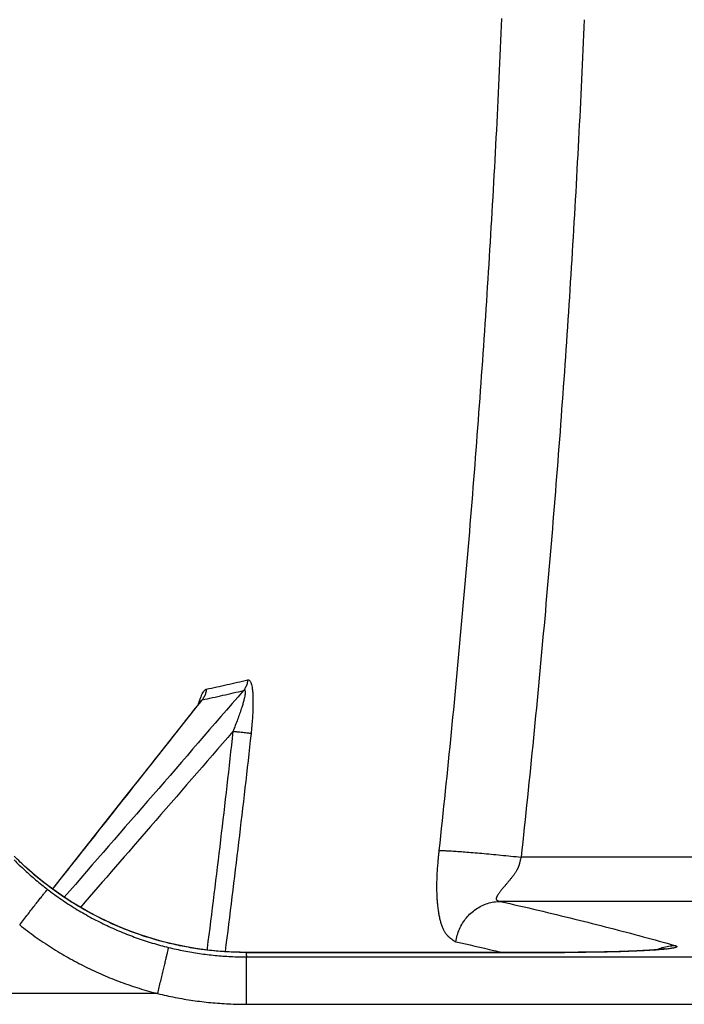
# Model space of a CAD drawing. Units: inches. Extents: x 0 to 176, y 0 to 136.
# Drawn here: x 85 to 85, y 29 to 30 of the extents above; entities that cross this region are included whole.
import ezdxf

# ---------------------------------------------------------------- set-up
doc = ezdxf.new("R2010")
doc.units = ezdxf.units.IN
doc.header["$LTSCALE"] = 16
doc.header["$MEASUREMENT"] = 0
doc.layers.add('36-EC', color=7, linetype='Continuous')
doc.layers.add('dim', color=1, linetype='Continuous')

# ---------------------------------------------------------------- blocks, each defined once
blk = doc.blocks.new('A$C3F6C0708')
at = {"layer": '36-EC', "color": 7}
for p, q in [((19.73705, -5.57493), (19.737, -5.57501)), ((19.73701, -5.575), (19.73704, -5.57496)), ((19.73704, -5.57496), (19.73707, -5.57491)), ((19.73707, -5.57491), (19.73705, -5.57493)), ((19.73672, -5.57538), (19.72431, -5.59109)), ((19.73681, -5.57527), (19.73672, -5.57539)), ((19.73692, -5.57512), (19.73681, -5.57527)), ((19.737, -5.57501), (19.73692, -5.57512)), ((19.72431, -5.59109), (19.70903, -5.61043)), ((19.70903, -5.61043), (19.69377, -5.62973)), ((19.69377, -5.62973), (19.67854, -5.649)), ((19.67854, -5.649), (19.66334, -5.66824)), ((19.66334, -5.66824), (19.64817, -5.68744)), ((19.64817, -5.68744), (19.63302, -5.70661)), ((20.62108, -5.69448), (19.98129, -5.69448)), ((19.60382, -5.70276), (19.59758, -5.69694)), ((19.61025, -5.70836), (19.60382, -5.70276)), ((19.61687, -5.71374), (19.61025, -5.70836)), ((19.63302, -5.70661), (19.62344, -5.71872)), ((19.62367, -5.7189), (19.61687, -5.71374)), ((19.63064, -5.72381), (19.62367, -5.7189)), ((19.63777, -5.72849), (19.63064, -5.72381)), ((19.64506, -5.73292), (19.63777, -5.72849)), ((20.62108, -5.72822), (19.9654, -5.72822)), ((19.6525, -5.7371), (19.64506, -5.73292)), ((19.66007, -5.74102), (19.6525, -5.7371)), ((19.66778, -5.74468), (19.66007, -5.74102)), ((19.6756, -5.74808), (19.66778, -5.74468)), ((19.68354, -5.75121), (19.6756, -5.74808)), ((19.69157, -5.75406), (19.68354, -5.75121)), ((19.6997, -5.75664), (19.69157, -5.75406)), ((19.70792, -5.75895), (19.6997, -5.75664)), ((19.7162, -5.76097), (19.70792, -5.75895)), ((19.72456, -5.7627), (19.7162, -5.76097)), ((19.73296, -5.76415), (19.72456, -5.7627)), ((19.74141, -5.76532), (19.73296, -5.76415)), ((19.74989, -5.76619), (19.74141, -5.76532)), ((19.7584, -5.76678), (19.74989, -5.76619)), ((19.76693, -5.76707), (19.7584, -5.76678)), ((19.7713, -5.76711), (19.76693, -5.76707)), ((19.7713, -5.76711), (20.01431, -5.76711)), ((19.7713, -5.76711), (19.7713, -5.76716)), ((20.01431, -5.76716), (19.7713, -5.76716)), ((20.01431, -5.76711), (20.01431, -5.76716)), ((20.01491, -5.76711), (20.01431, -5.76711)), ((20.01692, -5.76711), (20.01491, -5.76711)), ((20.01891, -5.7671), (20.01692, -5.76711)), ((20.02089, -5.7671), (20.01891, -5.7671)), ((20.02285, -5.76709), (20.02089, -5.7671)), ((20.0248, -5.76707), (20.02285, -5.76709)), ((20.02673, -5.76706), (20.0248, -5.76707)), ((20.02864, -5.76704), (20.02673, -5.76706)), ((20.03054, -5.76703), (20.02864, -5.76704)), ((20.03241, -5.76701), (20.03054, -5.76703)), ((20.03426, -5.76698), (20.03241, -5.76701)), ((20.0361, -5.76696), (20.03426, -5.76698)), ((20.03791, -5.76693), (20.0361, -5.76696)), ((20.03969, -5.7669), (20.03791, -5.76693)), ((20.04146, -5.76687), (20.03969, -5.7669)), ((20.04319, -5.76684), (20.04146, -5.76687)), ((20.04491, -5.76681), (20.04319, -5.76684)), ((20.0466, -5.76677), (20.04491, -5.76681)), ((20.04826, -5.76674), (20.0466, -5.76677)), ((20.04989, -5.7667), (20.04826, -5.76674)), ((20.0515, -5.76666), (20.04989, -5.7667)), ((20.05308, -5.76662), (20.0515, -5.76666)), ((20.05463, -5.76657), (20.05308, -5.76662)), ((20.05615, -5.76653), (20.05463, -5.76657)), ((20.05764, -5.76648), (20.05615, -5.76653)), ((20.0591, -5.76644), (20.05764, -5.76648)), ((20.06054, -5.76639), (20.0591, -5.76644)), ((20.06194, -5.76634), (20.06054, -5.76639)), ((20.06331, -5.76629), (20.06194, -5.76634)), ((20.06465, -5.76624), (20.06331, -5.76629)), ((20.06596, -5.76618), (20.06465, -5.76624)), ((20.06724, -5.76613), (20.06596, -5.76618)), ((20.06849, -5.76608), (20.06724, -5.76613)), ((20.0697, -5.76602), (20.06849, -5.76608)), ((20.07088, -5.76597), (20.0697, -5.76602)), ((20.07203, -5.76591), (20.07088, -5.76597)), ((20.07315, -5.76585), (20.07203, -5.76591)), ((20.07424, -5.7658), (20.07315, -5.76585)), ((20.07529, -5.76574), (20.07424, -5.7658)), ((20.07631, -5.76568), (20.07529, -5.76574)), ((20.0773, -5.76562), (20.07631, -5.76568)), ((20.07825, -5.76556), (20.0773, -5.76562)), ((20.07917, -5.76551), (20.07825, -5.76556)), ((20.08006, -5.76545), (20.07917, -5.76551)), ((20.08092, -5.76539), (20.08006, -5.76545)), ((20.08174, -5.76533), (20.08092, -5.76539)), ((20.08253, -5.76527), (20.08174, -5.76533)), ((20.08328, -5.76521), (20.08253, -5.76527)), ((20.084, -5.76516), (20.08328, -5.76521)), ((20.08469, -5.7651), (20.084, -5.76516)), ((20.08534, -5.76504), (20.08469, -5.7651)), ((20.08596, -5.76499), (20.08534, -5.76504)), ((20.08654, -5.76493), (20.08596, -5.76499)), ((20.08709, -5.76488), (20.08654, -5.76493)), ((20.0876, -5.76483), (20.08709, -5.76488)), ((20.08808, -5.76478), (20.0876, -5.76483)), ((20.08852, -5.76473), (20.08808, -5.76478)), ((20.08892, -5.76468), (20.08852, -5.76473)), ((20.08929, -5.76464), (20.08892, -5.76468)), ((20.08961, -5.76459), (20.08929, -5.76464)), ((20.0899, -5.76456), (20.08961, -5.76459)), ((20.09014, -5.76452), (20.0899, -5.76456)), ((20.09035, -5.76449), (20.09014, -5.76452)), ((20.0905, -5.76447), (20.09035, -5.76449)), ((20.09062, -5.76445), (20.0905, -5.76447)), ((20.09068, -5.76444), (20.09062, -5.76445)), ((19.77172, -5.77056), (20.26047, -5.77056)), ((19.77172, -5.80673), (19.77172, -5.77056)), ((19.70382, -5.79853), (12.55644, -5.79853)), ((19.77172, -5.80673), (20.26047, -5.80673))]:
    blk.add_line(p, q, dxfattribs=at)
for points, knots in [([(17.40752, -5.25153), (17.47159, -5.24332), (17.61895, -5.22478), (17.84632, -5.19736), (18.08616, -5.16972), (18.31562, -5.14436), (18.53438, -5.12104), (18.74212, -5.09955), (18.93855, -5.07965), (19.1234, -5.06115), (19.29644, -5.04382), (19.45745, -5.02747), (19.60623, -5.01192), (19.70129, -5.00151), (19.74675, -4.99635)], [0, 0, 0, 0, 0.0484459, 0.1113894, 0.1717686, 0.2295093, 0.2845333, 0.3367687, 0.3861486, 0.4326099, 0.4761003, 0.5165739, 0.5539866, 0.588296, 0.588296, 0.588296, 0.588296]), ([(19.96639, -5.05442), (19.9651, -5.08475), (19.96222, -5.14545), (19.95706, -5.23636), (19.95106, -5.32716), (19.94423, -5.41783), (19.93655, -5.50844), (19.92804, -5.59899), (19.9218, -5.6593), (19.91854, -5.68943)], [0, 0, 0, 0, 0.0227683, 0.045574, 0.0682911, 0.0910208, 0.1137623, 0.1364956, 0.1592311, 0.1592311, 0.1592311, 0.1592311]), ([(20.02947, -5.05539), (20.02816, -5.08591), (20.02526, -5.147), (20.02007, -5.23849), (20.01403, -5.32989), (20.00715, -5.42113), (19.99942, -5.51233), (19.99085, -5.60346), (19.98457, -5.66415), (19.98129, -5.69448)], [0, 0, 0, 0, 0.0229146, 0.045867, 0.0687303, 0.0916063, 0.1144941, 0.1373736, 0.1602554, 0.1602554, 0.1602554, 0.1602554]), ([(19.74098, -5.5663), (19.74626, -5.56516), (19.75681, -5.56284), (19.76733, -5.5604), (19.77257, -5.55915)], [0, 0, 0, 0, 0.004053107, 0.008098081, 0.008098081, 0.008098081, 0.008098081]), ([(19.77257, -5.55915), (19.7725, -5.56014), (19.77215, -5.56209), (19.77109, -5.56485), (19.77003, -5.56652), (19.76943, -5.56728)], [0, 0, 0, 0, 0.000741549, 0.001477631, 0.002207398, 0.002207398, 0.002207398, 0.002207398]), ([(19.77257, -5.55915), (19.7728, -5.5591), (19.7733, -5.5591), (19.77397, -5.55953), (19.77454, -5.56028), (19.77505, -5.56138), (19.77552, -5.56292), (19.77593, -5.56495), (19.77626, -5.56752), (19.77649, -5.57063), (19.77661, -5.57432), (19.77661, -5.57861), (19.77646, -5.58347), (19.77615, -5.58881), (19.7757, -5.59443), (19.77531, -5.59824), (19.7751, -5.60016)], [0, 0, 0, 0, 0.00017576, 0.0003545, 0.00057723, 0.00087167, 0.00126412, 0.00177763, 0.00242339, 0.00320359, 0.00412274, 0.00519153, 0.00641524, 0.00776965, 0.00920201, 0.01064545, 0.01064545, 0.01064545, 0.01064545]), ([(19.76943, -5.56728), (19.74639, -5.59384), (19.70075, -5.64643), (19.6551, -5.69901), (19.6325, -5.72503)], [0, 0, 0, 0, 0.02636922, 0.05222234, 0.05222234, 0.05222234, 0.05222234]), ([(19.73667, -5.57265), (19.73677, -5.57238), (19.73714, -5.57144), (19.73779, -5.56997), (19.73864, -5.56843), (19.73944, -5.56733), (19.74019, -5.56662), (19.74073, -5.56635), (19.74098, -5.5663)], [0, 0, 0, 0, 0.000212019, 0.000765795, 0.001200105, 0.001529472, 0.001777613, 0.001969877, 0.001969877, 0.001969877, 0.001969877]), ([(19.74098, -5.5663), (19.7409, -5.56728), (19.74056, -5.56924), (19.73949, -5.57199), (19.73843, -5.57365), (19.73783, -5.57442)], [0, 0, 0, 0, 0.00074068, 0.001475843, 0.002204514, 0.002204514, 0.002204514, 0.002204514]), ([(19.73783, -5.57442), (19.74312, -5.57328), (19.75366, -5.57096), (19.76418, -5.56853), (19.76943, -5.56728)], [0, 0, 0, 0, 0.004052713, 0.008097235, 0.008097235, 0.008097235, 0.008097235]), ([(19.76943, -5.56728), (19.76958, -5.56719), (19.76988, -5.56704), (19.77037, -5.56717), (19.77062, -5.56766), (19.77071, -5.56838), (19.77068, -5.56945), (19.77048, -5.57092), (19.7701, -5.57283), (19.76951, -5.57519), (19.7687, -5.57804), (19.76765, -5.58138), (19.76635, -5.58522), (19.76482, -5.58947), (19.76311, -5.59398), (19.7619, -5.59705), (19.76128, -5.59859)], [0, 0, 0, 0, 0.000137288, 0.000233726, 0.000347937, 0.000521534, 0.000780683, 0.001146648, 0.001631457, 0.002239235, 0.002975166, 0.003849434, 0.004868086, 0.006012243, 0.0072375, 0.008485684, 0.008485684, 0.008485684, 0.008485684]), ([(19.73504, -5.57751), (19.73535, -5.57647), (19.73577, -5.57513), (19.73624, -5.5738), (19.73635, -5.57349)], [0, 0, 0, 0, 0.000816257, 0.001056963, 0.001056963, 0.001056963, 0.001056963]), ([(19.73672, -5.57539), (19.73679, -5.5753), (19.73701, -5.57503), (19.73732, -5.5747), (19.73761, -5.5745), (19.73771, -5.57446)], [0, 0, 0, 0, 0.0000817426, 0.0002591376, 0.000341224, 0.000341224, 0.000341224, 0.000341224]), ([(19.62365, -5.71889), (19.63244, -5.70776), (19.65588, -5.67811), (19.69364, -5.63034), (19.72261, -5.59368), (19.73693, -5.57555)], [0, 0, 0, 0, 0.01063109, 0.02834622, 0.04567339, 0.04567339, 0.04567339, 0.04567339]), ([(19.76128, -5.59859), (19.74035, -5.62272), (19.70153, -5.66745), (19.6627, -5.71217), (19.64481, -5.73276)], [0, 0, 0, 0, 0.02395979, 0.04441887, 0.04441887, 0.04441887, 0.04441887]), ([(19.76128, -5.59859), (19.75824, -5.62619), (19.75192, -5.68136), (19.74506, -5.73691), (19.74148, -5.76488), (19.74143, -5.76532)], [0, 0, 0, 0, 0.0208232, 0.04164606, 0.04197616, 0.04197616, 0.04197616, 0.04197616]), ([(19.7751, -5.60016), (19.77206, -5.6278), (19.7657, -5.68329), (19.75885, -5.73873), (19.75529, -5.76656)], [0, 0, 0, 0, 0.02085442, 0.04189524, 0.04189524, 0.04189524, 0.04189524]), ([(19.7751, -5.60016), (19.77478, -5.60012), (19.774, -5.60002), (19.77262, -5.59986), (19.77086, -5.59966), (19.76878, -5.59943), (19.76643, -5.59916), (19.76391, -5.59888), (19.76217, -5.59869), (19.76128, -5.59859)], [0, 0, 0, 0, 0.000241785, 0.000592092, 0.001039627, 0.001569957, 0.002165977, 0.002808466, 0.003476702, 0.003476702, 0.003476702, 0.003476702]), ([(19.7713, -5.76716), (19.76912, -5.76716), (19.76475, -5.7671), (19.7582, -5.76684), (19.75166, -5.76641), (19.74513, -5.76581), (19.73861, -5.76504), (19.73212, -5.7641), (19.72565, -5.76298), (19.71922, -5.7617), (19.71282, -5.76025), (19.70647, -5.75863), (19.70015, -5.75685), (19.69389, -5.7549), (19.68768, -5.75279), (19.68153, -5.75052), (19.67543, -5.74808), (19.66941, -5.74549), (19.66346, -5.74274), (19.65757, -5.73983), (19.65177, -5.73677), (19.64605, -5.73356), (19.64042, -5.7302), (19.63487, -5.7267), (19.62942, -5.72305), (19.62407, -5.71926), (19.61882, -5.71533), (19.61367, -5.71126), (19.60863, -5.70706), (19.60371, -5.70273), (19.5989, -5.69827), (19.59577, -5.69521), (19.59422, -5.69367)], [0, 0, 0, 0, 0.00163622, 0.00327411, 0.00491355, 0.00655371, 0.00819406, 0.0098341, 0.01147366, 0.01311318, 0.01475306, 0.01639318, 0.01803317, 0.01967291, 0.02131258, 0.02295223, 0.02459186, 0.02623145, 0.02787101, 0.02951059, 0.03115019, 0.03278982, 0.03442948, 0.03606916, 0.03770885, 0.03934853, 0.04098815, 0.04262777, 0.04426752, 0.04590753, 0.04754756, 0.04918717, 0.04918717, 0.04918717, 0.04918717]), ([(19.91854, -5.68943), (19.91843, -5.69046), (19.91822, -5.69245), (19.91794, -5.69531), (19.9177, -5.69795), (19.9175, -5.70033), (19.91733, -5.70247), (19.91719, -5.70444), (19.91707, -5.70632), (19.91697, -5.7082), (19.91689, -5.7101), (19.91683, -5.71202), (19.91678, -5.71395), (19.91677, -5.71588), (19.91677, -5.71781), (19.91679, -5.71974), (19.91684, -5.72166), (19.91692, -5.72357), (19.91701, -5.72546), (19.91714, -5.72734), (19.91728, -5.72919), (19.91746, -5.73102), (19.91766, -5.73281), (19.91789, -5.73456), (19.91814, -5.73628), (19.91843, -5.73795), (19.91874, -5.73957), (19.91908, -5.74113), (19.91944, -5.74265), (19.91984, -5.7441), (19.92028, -5.74551), (19.92074, -5.74685), (19.92124, -5.74812), (19.92175, -5.74928), (19.92228, -5.75034), (19.9228, -5.75127), (19.92332, -5.75209), (19.92381, -5.7528), (19.9243, -5.75342), (19.92477, -5.75397), (19.92522, -5.75445), (19.92565, -5.75487), (19.92607, -5.75525), (19.92647, -5.75559), (19.92686, -5.7559), (19.92723, -5.75618), (19.9276, -5.75645), (19.92795, -5.75671), (19.92829, -5.75695), (19.92861, -5.75719), (19.92893, -5.75743), (19.92928, -5.75768), (19.92963, -5.75798), (19.93003, -5.75829), (19.93049, -5.75858), (19.93101, -5.75883), (19.93139, -5.75894), (19.93158, -5.75899)], [0, 0, 0, 0, 0.00077394, 0.00149733, 0.00216001, 0.00275854, 0.00329054, 0.00376998, 0.00423708, 0.00470583, 0.00518272, 0.00566525, 0.00614796, 0.00662974, 0.00711153, 0.00759363, 0.0080747, 0.0085532, 0.00902803, 0.0094983, 0.00996308, 0.0104214, 0.01087239, 0.01131517, 0.01174883, 0.01217245, 0.01258508, 0.01298576, 0.01337436, 0.01375194, 0.01411972, 0.01447653, 0.01481746, 0.0151376, 0.01543321, 0.01570152, 0.01594189, 0.01615756, 0.01635292, 0.01653152, 0.01669566, 0.0168469, 0.01698673, 0.01711712, 0.0172403, 0.01735838, 0.01747233, 0.01758096, 0.01768374, 0.01778282, 0.0178826, 0.01798671, 0.01810215, 0.01822857, 0.01836606, 0.01851092, 0.01866032, 0.01866032, 0.01866032, 0.01866032]), ([(19.91854, -5.68943), (19.91931, -5.68941), (19.92115, -5.68941), (19.92434, -5.68952), (19.92836, -5.68973), (19.93315, -5.69003), (19.93864, -5.69044), (19.94475, -5.69093), (19.9514, -5.69151), (19.95848, -5.69216), (19.9659, -5.69288), (19.97354, -5.69366), (19.9787, -5.6942), (19.98129, -5.69448)], [0, 0, 0, 0, 0.00057987, 0.00138053, 0.00239087, 0.00359639, 0.00497966, 0.00652061, 0.00819681, 0.00998386, 0.01185574, 0.01378518, 0.01574404, 0.01574404, 0.01574404, 0.01574404]), ([(19.98129, -5.69448), (19.98118, -5.69485), (19.98097, -5.69554), (19.98069, -5.69655), (19.98045, -5.69748), (19.98025, -5.69832), (19.98008, -5.69908), (19.97992, -5.69977), (19.97974, -5.70044), (19.97952, -5.70111), (19.97926, -5.70179), (19.97897, -5.70248), (19.97864, -5.70318), (19.97828, -5.70389), (19.97788, -5.70461), (19.97745, -5.70534), (19.97699, -5.70608), (19.97649, -5.70683), (19.97597, -5.70759), (19.97542, -5.70836), (19.97484, -5.70913), (19.97423, -5.70992), (19.9736, -5.71071), (19.97296, -5.71152), (19.97229, -5.71233), (19.9716, -5.71315), (19.97091, -5.71397), (19.9702, -5.7148), (19.96948, -5.71564), (19.96876, -5.71649), (19.96803, -5.71734), (19.9673, -5.7182), (19.96659, -5.71906), (19.96591, -5.7199), (19.96528, -5.7207), (19.96471, -5.72146), (19.9642, -5.72216), (19.96376, -5.7228), (19.96339, -5.72338), (19.96308, -5.72392), (19.96282, -5.72441), (19.96262, -5.72485), (19.96247, -5.72526), (19.96237, -5.72562), (19.96231, -5.72596), (19.9623, -5.72626), (19.96233, -5.72654), (19.9624, -5.72679), (19.96252, -5.72701), (19.96267, -5.72721), (19.96287, -5.72739), (19.96312, -5.72756), (19.96345, -5.72772), (19.96385, -5.72787), (19.96431, -5.72801), (19.96483, -5.72814), (19.9652, -5.72819), (19.9654, -5.72822)], [0, 0, 0, 0, 0.00028298, 0.00054624, 0.00078642, 0.00100259, 0.00119413, 0.00136707, 0.00153814, 0.00171302, 0.00189486, 0.00208336, 0.00227704, 0.00247591, 0.00268083, 0.00289241, 0.00311053, 0.00333491, 0.0035654, 0.00380188, 0.00404419, 0.00429207, 0.00454527, 0.00480348, 0.00506629, 0.0053332, 0.00560359, 0.0058767, 0.00615218, 0.00643045, 0.00671206, 0.00699556, 0.00727602, 0.00754767, 0.00780497, 0.0080428, 0.00825791, 0.0084509, 0.00862392, 0.00877881, 0.00891671, 0.00903851, 0.00914546, 0.00923953, 0.00932305, 0.00939845, 0.00946766, 0.00953179, 0.00959261, 0.00965311, 0.00971821, 0.00979131, 0.00988225, 0.00998978, 0.01011194, 0.01024713, 0.01039189, 0.01039189, 0.01039189, 0.01039189]), ([(19.59417, -5.69646), (19.5955, -5.69781), (19.5982, -5.70047), (19.60233, -5.70438), (19.60656, -5.70819), (19.61087, -5.71191), (19.61527, -5.71553), (19.61825, -5.71787), (19.61976, -5.71902)], [0, 0, 0, 0, 0.001420917, 0.002843198, 0.004266357, 0.005689861, 0.007113165, 0.008535799, 0.008535799, 0.008535799, 0.008535799]), ([(19.59849, -5.74618), (19.59956, -5.74478), (19.60168, -5.74202), (19.60481, -5.73796), (19.60779, -5.73411), (19.61055, -5.73055), (19.61304, -5.72737), (19.61519, -5.72463), (19.61696, -5.72241), (19.61829, -5.72072), (19.61919, -5.71969), (19.6196, -5.71915), (19.61976, -5.71902)], [0, 0, 0, 0, 0.001322808, 0.00261235, 0.003838919, 0.004974258, 0.005992216, 0.006869345, 0.00758545, 0.008124054, 0.008472807, 0.008623954, 0.008623954, 0.008623954, 0.008623954]), ([(19.61976, -5.71902), (19.62147, -5.72034), (19.62493, -5.72292), (19.63021, -5.72665), (19.63558, -5.73025), (19.64105, -5.7337), (19.6466, -5.73701), (19.65223, -5.74017), (19.65794, -5.74319), (19.66372, -5.74605), (19.66958, -5.74877), (19.67549, -5.75133), (19.68147, -5.75373), (19.68751, -5.75598), (19.6936, -5.75807), (19.69974, -5.76), (19.70593, -5.76177), (19.71008, -5.76285), (19.71216, -5.76336)], [0, 0, 0, 0, 0.00161719, 0.00323418, 0.00485076, 0.00646674, 0.00808205, 0.0096967, 0.01131073, 0.01292417, 0.01453693, 0.01614885, 0.01775976, 0.01936986, 0.02097937, 0.02258846, 0.02419689, 0.0258043, 0.0258043, 0.0258043, 0.0258043]), ([(19.93158, -5.75899), (19.9318, -5.75732), (19.93246, -5.75402), (19.93414, -5.74926), (19.93646, -5.74479), (19.93938, -5.7407), (19.94283, -5.73707), (19.94676, -5.73398), (19.95107, -5.73149), (19.95567, -5.72966), (19.96048, -5.72852), (19.96376, -5.72824), (19.9654, -5.72822)], [0, 0, 0, 0, 0.00125816, 0.00251589, 0.00377184, 0.00502482, 0.00627387, 0.00751835, 0.00875799, 0.00999291, 0.01122363, 0.01245102, 0.01245102, 0.01245102, 0.01245102]), ([(19.9654, -5.72822), (19.97506, -5.73041), (19.99401, -5.7348), (20.02184, -5.74152), (20.04854, -5.74825), (20.0741, -5.75499), (20.09073, -5.75959), (20.09886, -5.7619)], [0, 0, 0, 0, 0.00743165, 0.01458908, 0.0214722, 0.02808087, 0.03441527, 0.03441527, 0.03441527, 0.03441527]), ([(19.59849, -5.74618), (19.60044, -5.74773), (19.60437, -5.75077), (19.61039, -5.75518), (19.61652, -5.75943), (19.62275, -5.7635), (19.62908, -5.76741), (19.6355, -5.77115), (19.64201, -5.77471), (19.6486, -5.77809), (19.65527, -5.78129), (19.66202, -5.78432), (19.66884, -5.78716), (19.67572, -5.78981), (19.68266, -5.79228), (19.68966, -5.79456), (19.69671, -5.79666), (19.70145, -5.79793), (19.70382, -5.79853)], [0, 0, 0, 0, 0.00186735, 0.00373287, 0.00559633, 0.00745755, 0.00931647, 0.01117315, 0.01302769, 0.01488016, 0.01673051, 0.01857862, 0.02042436, 0.022268, 0.02410988, 0.02595026, 0.02778894, 0.02962558, 0.02962558, 0.02962558, 0.02962558]), ([(19.93158, -5.75899), (19.94123, -5.76118), (19.95286, -5.76387), (19.96448, -5.76663), (19.96647, -5.76711)], [0, 0, 0, 0, 0.007414277, 0.008955385, 0.008955385, 0.008955385, 0.008955385]), ([(20.09886, -5.7619), (20.09902, -5.76194), (20.09932, -5.76204), (20.09971, -5.76219), (20.1, -5.76234), (20.10019, -5.7625), (20.10028, -5.76268), (20.10021, -5.76287), (20.10004, -5.76303), (20.09977, -5.76318), (20.09939, -5.76333), (20.09891, -5.76349), (20.09833, -5.76364), (20.09763, -5.76379), (20.09684, -5.76394), (20.09593, -5.7641), (20.09493, -5.76424), (20.09382, -5.76439), (20.09261, -5.76454), (20.0913, -5.76468), (20.08989, -5.76482), (20.08838, -5.76496), (20.08678, -5.76509), (20.08549, -5.7652), (20.08473, -5.76525), (20.08453, -5.76527)], [0, 0, 0, 0, 0.000129606, 0.000234223, 0.000314647, 0.000373091, 0.000415759, 0.000456974, 0.000512182, 0.000588724, 0.000689326, 0.000815119, 0.000966593, 0.001143919, 0.001347089, 0.001575989, 0.001830448, 0.002110248, 0.002415128, 0.00274478, 0.003098849, 0.003476939, 0.003878617, 0.004303412, 0.004450055, 0.004450055, 0.004450055, 0.004450055]), ([(20.0848, -5.76508), (20.08619, -5.76444), (20.08917, -5.76329), (20.0939, -5.76219), (20.09721, -5.76191), (20.09886, -5.7619)], [0, 0, 0, 0, 0.00115049, 0.002390813, 0.00362869, 0.00362869, 0.00362869, 0.00362869]), ([(19.70382, -5.79853), (19.70421, -5.79693), (19.70499, -5.79375), (19.70613, -5.78906), (19.70723, -5.78452), (19.70826, -5.78025), (19.7092, -5.77631), (19.71004, -5.77279), (19.71075, -5.76977), (19.71132, -5.76729), (19.71175, -5.76541), (19.712, -5.76417), (19.71214, -5.76356), (19.71216, -5.76336)], [0, 0, 0, 0, 0.00123539, 0.002452042, 0.003625672, 0.004732856, 0.005751495, 0.00666126, 0.007443995, 0.008084084, 0.008568762, 0.008888387, 0.009036717, 0.009036717, 0.009036717, 0.009036717]), ([(19.71216, -5.76336), (19.71411, -5.76384), (19.71801, -5.76474), (19.7239, -5.76597), (19.72982, -5.76705), (19.73576, -5.76798), (19.74172, -5.76878), (19.7477, -5.76943), (19.7537, -5.76993), (19.7597, -5.77029), (19.76571, -5.77051), (19.76972, -5.77056), (19.77172, -5.77056)], [0, 0, 0, 0, 0.00150362, 0.00300723, 0.00451083, 0.00601437, 0.00751787, 0.00902142, 0.01052509, 0.01202886, 0.0135325, 0.0150358, 0.0150358, 0.0150358, 0.0150358]), ([(19.7713, -5.76716), (19.77137, -5.76772), (19.77151, -5.76886), (19.77165, -5.76999), (19.77172, -5.77056)], [0, 0, 0, 0, 0.0004285438, 0.0008572602, 0.0008572602, 0.0008572602, 0.0008572602]), ([(20.08453, -5.76527), (20.08413, -5.7653), (20.08311, -5.76537), (20.08143, -5.76548), (20.07947, -5.76561), (20.07743, -5.76572), (20.0753, -5.76584), (20.0731, -5.76595), (20.07082, -5.76606), (20.06847, -5.76616), (20.06604, -5.76626), (20.06355, -5.76635), (20.061, -5.76644), (20.05838, -5.76653), (20.05571, -5.76661), (20.05298, -5.76668), (20.0502, -5.76675), (20.04738, -5.76681), (20.04451, -5.76687), (20.04161, -5.76693), (20.03867, -5.76697), (20.03569, -5.76702), (20.03269, -5.76705), (20.02966, -5.76709), (20.02662, -5.76711), (20.02356, -5.76713), (20.02048, -5.76715), (20.0174, -5.76715), (20.01534, -5.76716), (20.01431, -5.76716)], [0, 0, 0, 0, 0.00030076, 0.00077025, 0.00126126, 0.0017732, 0.00230546, 0.00285737, 0.00342823, 0.00401734, 0.00462397, 0.00524736, 0.00588674, 0.00654127, 0.00721009, 0.00789231, 0.00858706, 0.00929347, 0.01001065, 0.01073769, 0.01147364, 0.0122175, 0.01296825, 0.01372487, 0.0144865, 0.01525236, 0.01602145, 0.01679248, 0.01756414, 0.01756414, 0.01756414, 0.01756414]), ([(19.70382, -5.79853), (19.70604, -5.79907), (19.71049, -5.80011), (19.71721, -5.8015), (19.72395, -5.80273), (19.73073, -5.8038), (19.73752, -5.8047), (19.74434, -5.80544), (19.75117, -5.80602), (19.75802, -5.80643), (19.76487, -5.80668), (19.76944, -5.80673), (19.77172, -5.80673)], [0, 0, 0, 0, 0.00171408, 0.00342816, 0.00514223, 0.00685625, 0.00857024, 0.01028428, 0.01199846, 0.01371275, 0.01542689, 0.01714053, 0.01714053, 0.01714053, 0.01714053])]:
    blk.add_open_spline(points, degree=3, knots=knots, dxfattribs=at)
for points in [[(19.73635, -5.57349), (19.73645, -5.57321), (19.73656, -5.57293), (19.73667, -5.57265)], [(19.73723, -5.57517), (19.73743, -5.57492), (19.73763, -5.57467), (19.73783, -5.57442)], [(19.73771, -5.57446), (19.73775, -5.57444), (19.73779, -5.57443), (19.73783, -5.57442)], [(19.73693, -5.57555), (19.73703, -5.57543), (19.73713, -5.5753), (19.73723, -5.57517)]]:
    blk.add_open_spline(points, degree=3, dxfattribs=at)

msp = doc.modelspace()

# ---------------------------------------------------------------- block references
at = {"layer": 'dim'}
msp.add_blockref('A$C3F6C0708', (65.16406, 34.77044), dxfattribs=at)

doc.saveas('drawing.dxf')
